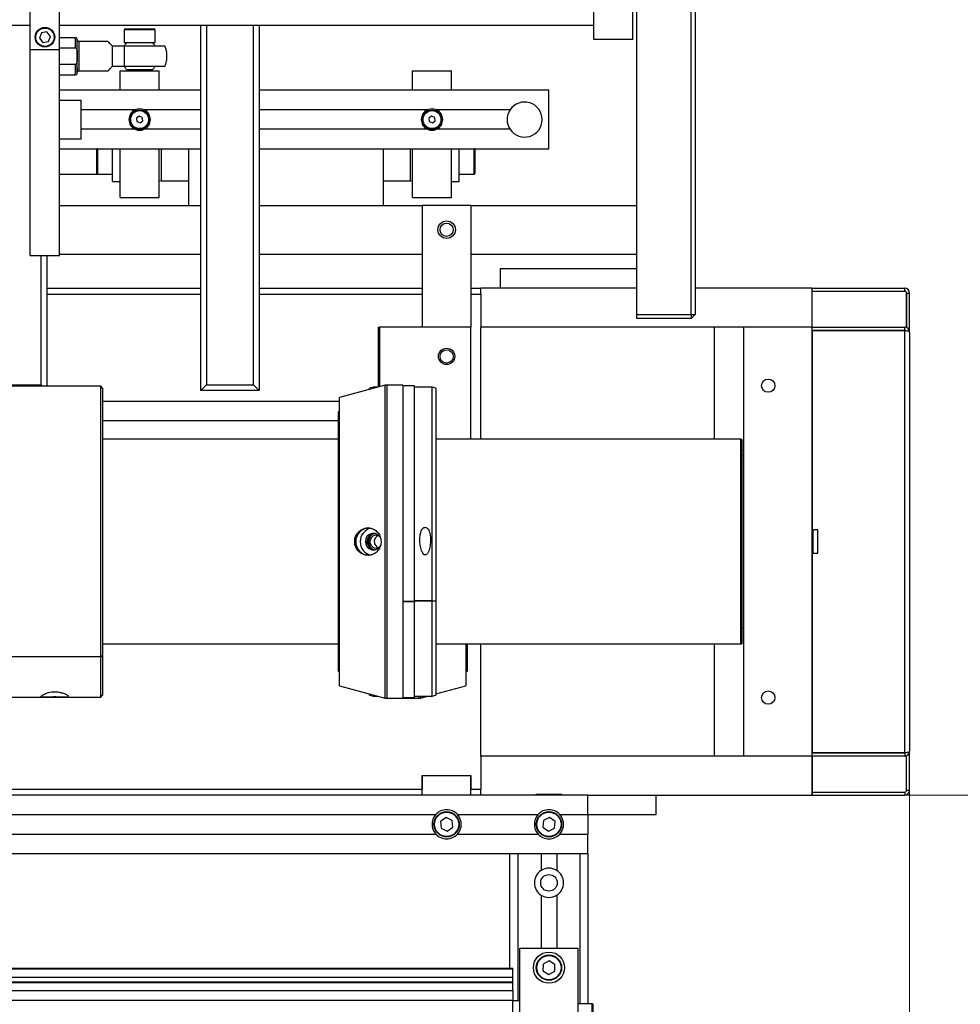
# Model space of a CAD drawing. Units: millimetres. Extents: x 20 to 416, y 10 to 287.
# Drawn here: x 179 to 188, y 102 to 112 of the extents above; entities that cross this region are included whole.
import ezdxf

# ---------------------------------------------------------------- set-up
doc = ezdxf.new("R2010")
doc.units = ezdxf.units.MM
doc.styles.add('SLDTEXTSTYLE0', font='TXT', dxfattribs={"width": 0.605})
doc.dimstyles.new('SLDDIMSTYLE0', dxfattribs={"dimtxt": 3.5, "dimasz": 3.302, "dimexe": 0, "dimexo": 0.0625, "dimgap": 0.875, "dimtad": 1, "dimdec": 3, "dimlfac": 50, "dimrnd": 1e-09, "dimzin": 12, "dimdsep": 46, "dimtxsty": 'SLDTEXTSTYLE0', "dimsah": 1, "dimcen": 0.09, "dimadec": 0, "dimazin": 3, "dimtfac": 1, "dimtdec": 3, "dimtofl": 0, "dimtmove": 0, "dimatfit": 3, "dimfxl": 1, "dimfrac": 2, "dimtolj": 1, "dimtzin": 12, "dimarcsym": 0})
doc.dimstyles.new('SLDDIMSTYLE1', dxfattribs={"dimtxt": 3.5, "dimasz": 3.302, "dimexe": 0, "dimexo": 0.0625, "dimgap": 0.875, "dimtad": 1, "dimdec": 0, "dimlfac": 50, "dimrnd": 1e-09, "dimzin": 12, "dimdsep": 46, "dimtxsty": 'SLDTEXTSTYLE0', "dimsah": 1, "dimcen": 0.09, "dimadec": 0, "dimazin": 3, "dimtfac": 1, "dimtdec": 0, "dimtofl": 0, "dimtmove": 0, "dimatfit": 3, "dimfxl": 1, "dimfrac": 2, "dimtolj": 1, "dimtzin": 12, "dimarcsym": 0})
doc.dimstyles.new('SLDDIMSTYLE2', dxfattribs={"dimtxt": 3.5, "dimasz": 3.302, "dimexe": 0, "dimexo": 0.0625, "dimgap": 0.875, "dimtad": 1, "dimdec": 0, "dimlfac": 50, "dimrnd": 1e-09, "dimzin": 12, "dimdsep": 46, "dimtxsty": 'SLDTEXTSTYLE0', "dimsah": 1, "dimcen": 0.09, "dimadec": 0, "dimazin": 3, "dimtfac": 1, "dimtofl": 0, "dimtmove": 0, "dimatfit": 3, "dimfxl": 1, "dimfrac": 2, "dimtolj": 1, "dimtzin": 12, "dimarcsym": 0})

# ---------------------------------------------------------------- blocks, each defined once
blk = doc.blocks.new('_D_3')
at = {"color": 7, "linetype": 'Continuous', "lineweight": 0}
for p, q in [((133.055, 170.775), (207.827, 170.775)), ((206.827, 75.682), (206.827, 170.775)), ((184.395, 75.682), (207.827, 75.682))]:
    blk.add_line(p, q, dxfattribs=at)
at = {"color": 7, "linetype": 'Continuous', "lineweight": 18}
for points in [[(206.827, 170.775), (206.319, 167.473), (207.335, 167.473)], [(206.827, 75.682), (207.335, 78.984), (206.319, 78.984)]]:
    blk.add_solid(points, dxfattribs=at)
at = {"color": 7, "linetype": 'Continuous', "lineweight": 18, "insert": (202.315, 118.844), "char_height": 3.5, "attachment_point": 1, "rotation": 90, "style": 'SLDTEXTSTYLE0'}
blk.add_mtext('4755', dxfattribs=at)
blk = doc.blocks.new('_D_4')
at = {"color": 7, "linetype": 'Continuous', "lineweight": 0}
for p, q in [((153.294, 104.131), (153.294, 64.448)), ((187.694, 104.131), (187.694, 64.448)), ((153.294, 65.448), (187.694, 65.448))]:
    blk.add_line(p, q, dxfattribs=at)
at = {"color": 7, "linetype": 'Continuous', "lineweight": 18}
for points in [[(153.294, 65.448), (156.596, 64.94), (156.596, 65.956)], [(187.694, 65.448), (184.392, 65.956), (184.392, 64.94)]]:
    blk.add_solid(points, dxfattribs=at)
at = {"color": 7, "linetype": 'Continuous', "lineweight": 18, "insert": (166.109, 69.96), "char_height": 3.5, "attachment_point": 1, "style": 'SLDTEXTSTYLE0'}
blk.add_mtext('1720', dxfattribs=at)
blk = doc.blocks.new('_D_6')
at = {"color": 7, "linetype": 'Continuous', "lineweight": 0}
for p, q in [((109.154, 131.451), (109.154, 55.634)), ((187.694, 104.131), (187.694, 55.634)), ((109.154, 56.634), (187.694, 56.634))]:
    blk.add_line(p, q, dxfattribs=at)
at = {"color": 7, "linetype": 'Continuous', "lineweight": 18}
for points in [[(109.154, 56.634), (112.456, 56.126), (112.456, 57.142)], [(187.694, 56.634), (184.392, 57.142), (184.392, 56.126)]]:
    blk.add_solid(points, dxfattribs=at)
at = {"color": 7, "linetype": 'Continuous', "lineweight": 18, "insert": (144.039, 61.146), "char_height": 3.5, "attachment_point": 1, "style": 'SLDTEXTSTYLE0'}
blk.add_mtext('3927', dxfattribs=at)
blk = doc.blocks.new('_D_7')
at = {"color": 7, "linetype": 'Continuous', "lineweight": 0}
for p, q in [((121.065, 170.775), (197.04, 170.775)), ((196.04, 170.775), (196.04, 104.082)), ((153.345, 104.082), (197.04, 104.082))]:
    blk.add_line(p, q, dxfattribs=at)
at = {"color": 7, "linetype": 'Continuous', "lineweight": 18}
for points in [[(196.04, 170.775), (195.532, 167.473), (196.548, 167.473)], [(196.04, 104.082), (196.548, 107.384), (195.532, 107.384)]]:
    blk.add_solid(points, dxfattribs=at)
at = {"color": 7, "linetype": 'Continuous', "lineweight": 18, "insert": (191.528, 133.044), "char_height": 3.5, "attachment_point": 1, "rotation": 90, "style": 'SLDTEXTSTYLE0'}
blk.add_mtext('3335', dxfattribs=at)
blk = doc.blocks.new('_D_8')
at = {"color": 7, "linetype": 'Continuous', "lineweight": 0}
for p, q in [((63.754, 136.821), (63.754, 46.379)), ((187.694, 104.131), (187.694, 46.379)), ((63.754, 47.379), (187.694, 47.379))]:
    blk.add_line(p, q, dxfattribs=at)
at = {"color": 7, "linetype": 'Continuous', "lineweight": 18}
for points in [[(63.754, 47.379), (67.056, 46.871), (67.056, 47.887)], [(187.694, 47.379), (184.392, 47.887), (184.392, 46.871)]]:
    blk.add_solid(points, dxfattribs=at)
at = {"color": 7, "linetype": 'Continuous', "lineweight": 18, "insert": (121.339, 51.891), "char_height": 3.5, "attachment_point": 1, "style": 'SLDTEXTSTYLE0'}
blk.add_mtext('6197', dxfattribs=at)

msp = doc.modelspace()

# ---------------------------------------------------------------- linework, layer by layer
at = {"color": 7, "linetype": 'Continuous', "lineweight": 25}
for p, q in [((184.893501, 109.011617), (184.893501, 163.331617)), ((185.453501, 109.011617), (185.453501, 163.331617)), ((185.493501, 163.331617), (185.493501, 109.011617)), ((184.453501, 111.831617), (184.453501, 131.631617)), ((184.853501, 111.831617), (184.853501, 131.631617)), ((178.671501, 111.731617), (178.671501, 112.731617)), ((178.971501, 111.731617), (178.971501, 112.731617)), ((177.571501, 111.981617), (178.671501, 111.981617)), ((178.971501, 111.981617), (184.453501, 111.981617)), ((179.641489, 111.941617), (179.633489, 111.933617)), ((179.633489, 111.933617), (179.633489, 111.801617)), ((179.953489, 111.933617), (179.633514, 111.933617)), ((179.641513, 111.941617), (179.945489, 111.941617)), ((179.953489, 111.933617), (179.945489, 111.941617)), ((179.953489, 111.801617), (179.953489, 111.933617)), ((180.420682, 108.231617), (180.420682, 111.981617)), ((181.020682, 111.981617), (181.020682, 108.231617)), ((178.78545, 111.901713), (178.764421, 111.847944)), ((178.764421, 111.847944), (178.800472, 111.802848)), ((178.84253, 111.910386), (178.78545, 111.901713)), ((178.878581, 111.86529), (178.84253, 111.910386)), ((178.857552, 111.811521), (178.878581, 111.86529)), ((179.133489, 111.851617), (178.971501, 111.851617)), ((179.153481, 111.831493), (179.153474, 111.831169)), ((184.853501, 111.831617), (184.453501, 111.831617)), ((178.671501, 109.616617), (178.671501, 111.731617)), ((178.671501, 111.731617), (178.971501, 111.731617)), ((178.800472, 111.802848), (178.857552, 111.811521)), ((178.971501, 111.74647), (179.1337, 111.74647)), ((178.971501, 109.616617), (178.971501, 111.731617)), ((179.468489, 111.811617), (179.173489, 111.811617)), ((179.633514, 111.801617), (179.953489, 111.801617)), ((179.638623, 111.766617), (180.053055, 111.766617)), ((179.1337, 111.576764), (178.971501, 111.576764)), ((180.053055, 111.556617), (179.638623, 111.556617)), ((179.793649, 111.521617), (179.664489, 111.521617)), ((179.693489, 111.521617), (179.693489, 111.511617)), ((179.922488, 111.521617), (179.793649, 111.521617)), ((179.893489, 111.511617), (179.893489, 111.521617)), ((178.971501, 111.471617), (179.133489, 111.471617)), ((179.173489, 111.511617), (179.468489, 111.511617)), ((179.593489, 111.311617), (179.593489, 111.511617)), ((179.593489, 111.511617), (179.993489, 111.511617)), ((179.993489, 111.311617), (179.993489, 111.511617)), ((182.593489, 111.511617), (182.993489, 111.511617)), ((182.593489, 111.311617), (182.593489, 111.511617)), ((182.993489, 111.311617), (182.993489, 111.511617)), ((180.420682, 111.311617), (178.971501, 111.311617)), ((183.993489, 111.311617), (181.020682, 111.311617)), ((183.993489, 110.711617), (183.993489, 111.311617)), ((178.971501, 111.211617), (179.193489, 111.211617)), ((179.193489, 110.811617), (179.193489, 111.211617)), ((179.747663, 111.111617), (179.193489, 111.111617)), ((179.788999, 111.045966), (179.761497, 111.024904)), ((179.761497, 111.024904), (179.765986, 110.990555)), ((179.820991, 111.032679), (179.788999, 111.045966)), ((179.82548, 110.99833), (179.820991, 111.032679)), ((180.420682, 111.111617), (179.839314, 111.111617)), ((182.747663, 111.111617), (181.020682, 111.111617)), ((182.789617, 111.046041), (182.761741, 111.025476)), ((182.761741, 111.025476), (182.765613, 110.991052)), ((182.821365, 111.032182), (182.789617, 111.046041)), ((182.825237, 110.997758), (182.821365, 111.032182)), ((183.593822, 111.111617), (182.839314, 111.111617)), ((179.747663, 110.911617), (179.193489, 110.911617)), ((179.765986, 110.990555), (179.797978, 110.977268)), ((179.797978, 110.977268), (179.82548, 110.99833)), ((180.420682, 110.911617), (179.839314, 110.911617)), ((182.747663, 110.911617), (181.020682, 110.911617)), ((182.765613, 110.991052), (182.797361, 110.977193)), ((182.797361, 110.977193), (182.825237, 110.997758)), ((183.593822, 110.911617), (182.839314, 110.911617)), ((179.193489, 110.811617), (178.971501, 110.811617)), ((178.971501, 110.711617), (180.420682, 110.711617)), ((179.513489, 110.375617), (179.513489, 110.711617)), ((179.593489, 110.211617), (179.593489, 110.711617)), ((179.993489, 110.211617), (179.993489, 110.711617)), ((180.013489, 110.711617), (180.013489, 110.381617)), ((180.293501, 110.711617), (180.293501, 110.131617)), ((181.020682, 110.711617), (183.993489, 110.711617)), ((182.293501, 110.711617), (182.293501, 110.131617)), ((182.573489, 110.381617), (182.573489, 110.711617)), ((182.593489, 110.211617), (182.593489, 110.711617)), ((182.993489, 110.211617), (182.993489, 110.711617)), ((183.073489, 110.375617), (183.073489, 110.711617)), ((179.353489, 110.461782), (179.353489, 110.705617)), ((183.233489, 110.705617), (183.233489, 110.545513)), ((183.233489, 110.545513), (183.233489, 110.457617)), ((178.971501, 110.451617), (179.359489, 110.451617)), ((179.353489, 110.457617), (179.353489, 110.461782)), ((179.359489, 110.451617), (179.513489, 110.451617)), ((183.073489, 110.451617), (183.227489, 110.451617)), ((179.513489, 110.375617), (179.593489, 110.375617)), ((179.993489, 110.386976), (180.013489, 110.381617)), ((180.013489, 110.381617), (180.293501, 110.381617)), ((182.293501, 110.381617), (182.573489, 110.381617)), ((182.573489, 110.381617), (182.593489, 110.386976)), ((182.993489, 110.375617), (183.073489, 110.375617)), ((179.593489, 110.211617), (179.993489, 110.211617)), ((182.593489, 110.211617), (182.993489, 110.211617)), ((178.971501, 110.131617), (180.420682, 110.131617)), ((181.020682, 110.131617), (182.693501, 110.131617)), ((182.693501, 110.131617), (182.693501, 108.881617)), ((183.193501, 110.131617), (182.693501, 110.131617)), ((183.193501, 110.131617), (183.193501, 108.881617)), ((183.193501, 110.131617), (184.893501, 110.131617)), ((178.671501, 109.616617), (178.971501, 109.616617)), ((178.842728, 109.616617), (178.842728, 108.276617)), ((178.971501, 109.631617), (180.420682, 109.631617)), ((181.020682, 109.631617), (182.693501, 109.631617)), ((183.193501, 109.631617), (184.893501, 109.631617)), ((184.893501, 109.481617), (183.493501, 109.481617)), ((183.493501, 109.481617), (183.493501, 109.281617)), ((178.842728, 109.281617), (180.420682, 109.281617)), ((181.020682, 109.281617), (182.693501, 109.281617)), ((183.193501, 109.281617), (183.293501, 109.281617)), ((183.193501, 109.221617), (183.293501, 109.221617)), ((183.293501, 109.221617), (183.293501, 109.281617)), ((184.893501, 109.281617), (183.293501, 109.281617)), ((183.293501, 109.221617), (183.293501, 108.881617)), ((186.693501, 109.281617), (185.493501, 109.281617)), ((186.693501, 108.881617), (186.693501, 109.281617)), ((186.693501, 109.281617), (187.643501, 109.281617)), ((186.693501, 109.251617), (186.693501, 109.281617)), ((186.693501, 109.251617), (187.643501, 109.251617)), ((186.693501, 108.881617), (186.693501, 109.251617)), ((187.643501, 109.251617), (187.643501, 109.281617)), ((187.663501, 109.231617), (187.693501, 109.231617)), ((187.663501, 108.877443), (187.663501, 109.231617)), ((187.663501, 109.231617), (187.663501, 108.881617)), ((187.693501, 108.831617), (187.693501, 109.231617)), ((184.893501, 109.011617), (185.453501, 109.011617)), ((184.893501, 108.971617), (184.893501, 109.011617)), ((185.453501, 109.011617), (185.493501, 109.011617)), ((185.453501, 109.011617), (185.453501, 108.971617)), ((185.453501, 108.971617), (185.493501, 109.011617)), ((185.453501, 108.971617), (184.893501, 108.971617)), ((182.243501, 108.881617), (182.253501, 108.881617)), ((182.243501, 108.268261), (182.243501, 108.881617)), ((183.193501, 108.881617), (182.253501, 108.881617)), ((183.193501, 107.731617), (183.193501, 108.881617)), ((183.293501, 107.731617), (183.293501, 108.881617)), ((185.693501, 108.881617), (183.293501, 108.881617)), ((185.993501, 108.881617), (185.693501, 108.881617)), ((186.693501, 108.881617), (185.993501, 108.881617)), ((185.993501, 104.481617), (185.993501, 108.881617)), ((186.693501, 108.881617), (187.643501, 108.881617)), ((186.693501, 104.481617), (186.693501, 108.881617)), ((186.693501, 108.851617), (187.643501, 108.851617)), ((186.693501, 108.844546), (186.693501, 106.801617)), ((187.643501, 108.844546), (186.693501, 108.844546)), ((187.643501, 108.851617), (187.643501, 108.881617)), ((187.663501, 108.881617), (187.643501, 108.881617)), ((187.643501, 104.518688), (187.643501, 108.844546)), ((187.693501, 108.831617), (187.693501, 104.531617)), ((178.302728, 108.291617), (178.782728, 108.291617)), ((178.782728, 108.291617), (178.797728, 108.276617)), ((180.480682, 108.291617), (180.420682, 108.231617)), ((180.480682, 108.291617), (180.960682, 108.291617)), ((180.960682, 108.291617), (181.020682, 108.231617)), ((182.312007, 108.286617), (181.845501, 108.161617)), ((182.333501, 108.286617), (182.312007, 108.286617)), ((182.312007, 105.076617), (182.312007, 108.286617)), ((182.493501, 108.286617), (182.333501, 108.286617)), ((182.333501, 105.076617), (182.333501, 108.286617)), ((182.493501, 108.286617), (182.493501, 105.076617)), ((179.393501, 108.276617), (178.453501, 108.276617)), ((179.413501, 108.256617), (179.393501, 108.276617)), ((179.393501, 105.500353), (179.393501, 108.276617)), ((179.413501, 108.256617), (179.413501, 105.515174)), ((181.020682, 108.231617), (180.420682, 108.231617)), ((182.193501, 108.266617), (182.153501, 108.255899)), ((182.153501, 108.244145), (182.153501, 108.255899)), ((182.237366, 108.266617), (182.193501, 108.266617)), ((182.193501, 108.266617), (182.193501, 108.254863)), ((182.613501, 108.281617), (182.493501, 108.281617)), ((182.613501, 106.067706), (182.613501, 108.281617)), ((182.793501, 108.266617), (182.613501, 108.266617)), ((182.833501, 108.255899), (182.793501, 108.266617)), ((182.793501, 106.073478), (182.793501, 108.266617)), ((182.833501, 108.255899), (182.833501, 106.077603)), ((179.413501, 108.121617), (181.845501, 108.121617)), ((181.845501, 105.201617), (181.845501, 108.161617)), ((181.845501, 108.023617), (181.833501, 108.011617)), ((181.833501, 105.351617), (181.833501, 108.011617)), ((181.833501, 107.921617), (179.413501, 107.921617)), ((181.833501, 107.731617), (179.413501, 107.731617)), ((185.963501, 107.731617), (182.833501, 107.731617)), ((185.973501, 107.728937), (185.963501, 107.731617)), ((185.963501, 105.631617), (185.963501, 107.731617)), ((185.973501, 107.728937), (185.973501, 105.634296)), ((185.993501, 107.561617), (185.973501, 107.561617)), ((186.753501, 106.801617), (186.693501, 106.801617)), ((186.703501, 106.561617), (186.703501, 106.801617)), ((186.753501, 106.561617), (186.753501, 106.801617)), ((186.693501, 106.561617), (186.693501, 104.518688)), ((186.693501, 106.561617), (186.753501, 106.561617)), ((182.613501, 106.067706), (182.493501, 106.067706)), ((182.613501, 106.064014), (182.493501, 106.064014)), ((182.793501, 106.073478), (182.613501, 106.073478)), ((182.793501, 106.069786), (182.613501, 106.069786)), ((182.613501, 106.067706), (182.613501, 106.064014)), ((182.613501, 105.081617), (182.613501, 106.064014)), ((182.793501, 106.073478), (182.833501, 106.077603)), ((182.793501, 106.069786), (182.833501, 106.073911)), ((182.793501, 105.096617), (182.793501, 106.069786)), ((182.833501, 106.077603), (182.833501, 106.073911)), ((182.833501, 106.073911), (182.833501, 105.107335)), ((185.973501, 105.801617), (185.993501, 105.801617)), ((179.413501, 105.631617), (181.833501, 105.631617)), ((182.833501, 105.631617), (185.963501, 105.631617)), ((183.141501, 105.631617), (183.141501, 105.201617)), ((183.153501, 105.631617), (183.153501, 105.351617)), ((183.293501, 104.481617), (183.293501, 105.631617)), ((185.963501, 105.631617), (185.973501, 105.634296)), ((179.393501, 105.500353), (178.453501, 105.500353)), ((179.393501, 105.49901), (178.453501, 105.49901)), ((179.413501, 105.515174), (179.393501, 105.500353)), ((179.393501, 105.49901), (179.413501, 105.513831)), ((179.393501, 105.086617), (179.393501, 105.49901)), ((179.413501, 105.515174), (179.413501, 105.513831)), ((179.413501, 105.513831), (179.413501, 105.106617)), ((181.833501, 105.351617), (181.845501, 105.339617)), ((183.141501, 105.339617), (183.153501, 105.351617)), ((181.845501, 105.201617), (182.312007, 105.076617)), ((182.833501, 105.119089), (183.141501, 105.201617)), ((178.453501, 105.086617), (178.825806, 105.086617)), ((178.825806, 105.086617), (179.021878, 105.086617)), ((179.021878, 105.086617), (179.393501, 105.086617)), ((179.393501, 105.086617), (179.413501, 105.106617)), ((182.153501, 105.107335), (182.153501, 105.119089)), ((182.153501, 105.107335), (182.193501, 105.096617)), ((182.193501, 105.108371), (182.193501, 105.096617)), ((182.193501, 105.096617), (182.237366, 105.096617)), ((182.312007, 105.076617), (182.333501, 105.076617)), ((182.333501, 105.076617), (182.493501, 105.076617)), ((182.493501, 105.081617), (182.613501, 105.081617)), ((182.493501, 105.076617), (182.653501, 105.076617)), ((182.613501, 105.096617), (182.793501, 105.096617)), ((182.653501, 105.096617), (182.653501, 105.076617)), ((182.653501, 105.076617), (182.674995, 105.076617)), ((182.674995, 105.076617), (182.749636, 105.096617)), ((182.674995, 105.096617), (182.674995, 105.076617)), ((182.793501, 105.096617), (182.833501, 105.107335)), ((183.293501, 104.481617), (183.293501, 104.141617)), ((185.693501, 104.481617), (183.293501, 104.481617)), ((185.993501, 104.481617), (185.693501, 104.481617)), ((186.693501, 104.481617), (185.993501, 104.481617)), ((186.693501, 104.518688), (187.643501, 104.518688)), ((187.643501, 104.511617), (186.693501, 104.511617)), ((186.693501, 104.081617), (186.693501, 104.481617)), ((187.643501, 104.481617), (186.693501, 104.481617)), ((186.693501, 104.481617), (186.693501, 104.111617)), ((187.643501, 104.511617), (187.643501, 104.481617)), ((187.663501, 104.481617), (187.643501, 104.481617)), ((187.663501, 104.131617), (187.663501, 104.485791)), ((187.663501, 104.131617), (187.663501, 104.481617)), ((187.693501, 104.131617), (187.693501, 104.531617)), ((182.693501, 104.281617), (183.193501, 104.281617)), ((182.693501, 104.281617), (182.693501, 104.141617)), ((182.693501, 104.081617), (182.693501, 104.281617)), ((183.193501, 104.281617), (183.193501, 104.141617)), ((183.193501, 104.081617), (183.193501, 104.281617)), ((184.393501, 104.081617), (175.493501, 104.081617)), ((183.193501, 104.141617), (183.293501, 104.141617)), ((183.293501, 104.081617), (183.293501, 104.141617)), ((183.863501, 104.081617), (183.863501, 104.091617)), ((183.863501, 104.091617), (183.913501, 104.091617)), ((183.913501, 104.081617), (183.913501, 104.091617)), ((183.913501, 104.091617), (184.073501, 104.091617)), ((184.073501, 104.081617), (184.073501, 104.091617)), ((184.073501, 104.091617), (184.123501, 104.091617)), ((184.123501, 104.081617), (184.123501, 104.091617)), ((184.393501, 103.881617), (184.393501, 104.081617)), ((184.393501, 104.081617), (186.693501, 104.081617)), ((185.093501, 103.881617), (185.093501, 104.081617)), ((186.693501, 104.111617), (186.693501, 104.081617)), ((186.693501, 104.111617), (187.643501, 104.111617)), ((186.693501, 104.081617), (187.643501, 104.081617)), ((187.643501, 104.111617), (187.643501, 104.081617)), ((187.663501, 104.131617), (187.693501, 104.131617)), ((175.493501, 103.881617), (182.831698, 103.881617)), ((182.938074, 103.850686), (182.880972, 103.811452)), ((183.000603, 103.820851), (182.938074, 103.850686)), ((183.055304, 103.881617), (183.881698, 103.881617)), ((183.999165, 103.850667), (183.936534, 103.821047)), ((184.056132, 103.811237), (183.999165, 103.850667)), ((184.105304, 103.881617), (184.393501, 103.881617)), ((184.393501, 103.881617), (184.393501, 103.681617)), ((184.393501, 103.881617), (185.093501, 103.881617)), ((182.880972, 103.811452), (182.886399, 103.742383)), ((182.886399, 103.742383), (182.948928, 103.712548)), ((182.948928, 103.712548), (183.00603, 103.751782)), ((183.00603, 103.751782), (183.000603, 103.820851)), ((183.936534, 103.821047), (183.93087, 103.751997)), ((183.93087, 103.751997), (183.987837, 103.712567)), ((183.987837, 103.712567), (184.050468, 103.742187)), ((184.050468, 103.742187), (184.056132, 103.811237)), ((175.493501, 103.681617), (182.831698, 103.681617)), ((183.055304, 103.681617), (183.881698, 103.681617)), ((184.105304, 103.681617), (184.393501, 103.681617)), ((184.393501, 103.481617), (184.393501, 103.681617)), ((175.493501, 103.481617), (184.393501, 103.481617)), ((183.593501, 102.30118), (183.593501, 103.481617)), ((183.913501, 103.481617), (183.913501, 103.308503)), ((184.073501, 103.481617), (184.073501, 103.308503)), ((184.393501, 103.481617), (184.393501, 101.941032)), ((183.913501, 103.054731), (183.913501, 102.511032)), ((184.073501, 103.054731), (184.073501, 102.511032)), ((183.693501, 101.511032), (183.693501, 102.511032)), ((183.693501, 102.511032), (184.293501, 102.511032)), ((184.293501, 101.511032), (184.293501, 102.511032)), ((183.934836, 102.34789), (183.932249, 102.278656)), ((183.996088, 102.380266), (183.934836, 102.34789)), ((184.054753, 102.343408), (183.996088, 102.380266)), ((184.052165, 102.274175), (184.054753, 102.343408)), ((183.623501, 102.30118), (157.363501, 102.30118)), ((183.623501, 102.296356), (157.363501, 102.296356)), ((183.623501, 102.30118), (183.623501, 102.296356)), ((183.623501, 102.214271), (183.623501, 102.296356)), ((183.932249, 102.278656), (183.990914, 102.241799)), ((183.990914, 102.241799), (184.052165, 102.274175)), ((157.363501, 102.214271), (183.623501, 102.214271)), ((157.363501, 102.167286), (183.623501, 102.167286)), ((157.363501, 102.160707), (183.623501, 102.160707)), ((157.363501, 102.159548), (183.623501, 102.159548)), ((183.623501, 102.167286), (183.623501, 102.214271)), ((183.623501, 102.167286), (183.623501, 102.160707)), ((183.623501, 102.159548), (183.623501, 102.160707)), ((183.623501, 102.077463), (183.623501, 102.159548)), ((157.363501, 102.077463), (183.623501, 102.077463)), ((183.623501, 102.077463), (183.623501, 101.974926)), ((183.623501, 101.974926), (157.363501, 101.974926)), ((183.623501, 101.7494), (183.623501, 101.974926)), ((183.693501, 101.971032), (183.623501, 101.971032)), ((184.437501, 101.941032), (184.293501, 101.941032)), ((184.443501, 101.935032), (184.443501, 101.687032))]:
    msp.add_line(p, q, dxfattribs=at)
at = {"color": 8, "linetype": 'Continuous', "lineweight": 25}
for p, q in [((180.480682, 111.981617), (180.480682, 108.291617)), ((180.960682, 108.291617), (180.960682, 111.981617)), ((179.153636, 111.53956), (179.153647, 111.548746)), ((179.359489, 110.711617), (179.359489, 110.455983)), ((183.227489, 110.543766), (183.227489, 110.711617)), ((183.227489, 110.451617), (183.227489, 110.543766)), ((179.359489, 110.455983), (179.359489, 110.451617)), ((178.782728, 108.291617), (178.782728, 109.616617)), ((178.842728, 109.221617), (180.420682, 109.221617)), ((181.020682, 109.221617), (182.693501, 109.221617)), ((182.253501, 108.881617), (182.253501, 108.27094)), ((185.693501, 107.731617), (185.693501, 108.881617)), ((187.643501, 108.851617), (187.643501, 108.844546)), ((185.693501, 104.481617), (185.693501, 105.631617)), ((187.643501, 104.518688), (187.643501, 104.511617)), ((175.493501, 104.141617), (182.693501, 104.141617)), ((183.673501, 103.481617), (183.673501, 101.971032)), ((184.313501, 101.941032), (184.313501, 103.481617)), ((184.437501, 101.681032), (184.437501, 101.941032))]:
    msp.add_line(p, q, dxfattribs=at)
at = {"color": 7, "linetype": 'Continuous', "lineweight": 25}
for centre, radius in [((178.821501, 111.856617), 0.1), ((178.821501, 111.856617), 0.094), ((179.793489, 111.011617), 0.1), ((179.793489, 111.011617), 0.092), ((182.793489, 111.011617), 0.1), ((182.793489, 111.011617), 0.092), ((182.943501, 109.881617), 0.09), ((182.943501, 109.881617), 0.068), ((182.943501, 108.581617), 0.084), ((182.943501, 108.581617), 0.068), ((186.243501, 108.281617), 0.068), ((186.243501, 105.081617), 0.068), ((182.943501, 103.781617), 0.13), ((182.943501, 103.781617), 0.124), ((183.993501, 103.781617), 0.13), ((183.993501, 103.781617), 0.124), ((183.993501, 103.181617), 0.085), ((183.993501, 102.311032), 0.16), ((183.993501, 102.311032), 0.13), ((183.993501, 102.311032), 0.124)]:
    msp.add_circle(centre, radius, dxfattribs=at)
at = {"color": 8, "linetype": 'Continuous', "lineweight": 25}
for centre, radius, start, end in [((163.760886, 111.768067), 15.372829, 359.9195035, 0.3113915), ((132.50267, 111.661126), 46.671062, 359.8164824, 0.1847506), ((164.233756, 111.554633), 14.89996, 359.6808665, 0.0851038)]:
    msp.add_arc(centre, radius, start, end, dxfattribs=at)
at = {"color": 7, "linetype": 'Continuous', "lineweight": 25}
for centre, radius, start, end in [((139.753011, 111.703041), 39.400711, 359.939762, 0.1848367), ((78.884714, 111.661617), 100.628963, 359.94021544, 0.05978456), ((3.529872, 111.661617), 176.108782, 359.96583897, 0.03416103), ((74.501955, 111.654505), 104.651745, 359.94209776, 0.00389349), ((179.793489, 111.011617), 0.11, 65.3800227, 114.6199773), ((182.793489, 111.011617), 0.11, 65.3800227, 114.6199773), ((183.743489, 111.011617), 0.18, 213.7489886, 146.2510114), ((179.793489, 111.011617), 0.11, 114.6199773, 245.3800227), ((179.793489, 111.011617), 0.11, 0, 65.3800227), ((182.793489, 111.011617), 0.11, 114.6199773, 245.3800227), ((182.793489, 111.011617), 0.11, 0, 65.3800227), ((183.743489, 111.011617), 0.18, 146.2510114, 213.7489886), ((179.793489, 111.011617), 0.11, 245.3800227, 294.6199773), ((179.793489, 111.011617), 0.11, 294.6199773, 0), ((182.793489, 111.011617), 0.11, 245.3800227, 294.6199773), ((182.793489, 111.011617), 0.11, 294.6199773, 0), ((179.359489, 110.705617), 0.006, 90, 180), ((183.227489, 110.705617), 0.006, 0, 90), ((179.359489, 110.457617), 0.006, 180, 270), ((183.227489, 110.457617), 0.006, 270, 360), ((187.643501, 109.231617), 0.05, 0, 90), ((187.643501, 109.231617), 0.02, 0, 90), ((187.643501, 108.831617), 0.05, 0, 90), ((187.643501, 108.831617), 0.02, 37.8308916, 90), ((182.143241, 106.683615), 0.13803, 91.1566285, 180.8293171), ((182.148935, 106.683615), 0.13803, 91.1566285, 180.8293171), ((182.195871, 106.68333), 0.138893, 102.7412099, 180.7065438), ((182.142523, 106.678926), 0.137324, 178.8770432, 269.1370112), ((182.154751, 106.681812), 0.148661, 149.5662264, 180.0751588), ((182.154751, 106.681422), 0.148661, 179.9248399, 210.4341117), ((182.148217, 106.678926), 0.137324, 178.8770432, 269.1370112), ((182.194967, 106.679232), 0.137999, 179.0095754, 259.23171), ((182.191882, 106.684255), 0.081809, 29.2757608, 181.8480046), ((182.191909, 106.679043), 0.081834, 178.1973062, 337.4781692), ((182.226052, 106.681619), 0.085451, 102.5149093, 257.6314184), ((182.223826, 106.681639), 0.06752, 70.7261694, 290.3986154), ((187.643501, 104.531617), 0.05, 270, 0), ((187.643501, 104.531617), 0.02, 270, 323.1372574), ((187.643501, 104.131617), 0.05, 270, 0), ((187.643501, 104.131617), 0.02, 270, 0), ((182.943501, 103.781617), 0.15, 138.1896851, 221.8103149), ((182.943501, 103.781617), 0.15, 41.8103149, 138.1896851), ((182.943501, 103.781617), 0.15, 318.1896851, 41.8103149), ((183.993501, 103.781617), 0.15, 138.1896851, 221.8103149), ((183.993501, 103.781617), 0.15, 41.8103149, 138.1896851), ((183.993501, 103.781617), 0.15, 318.1896851, 41.8103149), ((182.943501, 103.781617), 0.15, 221.8103149, 318.1896851), ((183.993501, 103.781617), 0.15, 221.8103149, 318.1896851), ((183.993501, 103.181617), 0.15, 122.2309526, 237.7690474), ((183.993501, 103.181617), 0.15, 57.7690474, 122.2309526), ((183.993501, 103.181617), 0.15, 302.2309526, 57.7690474), ((183.993501, 103.181617), 0.15, 237.7690474, 302.2309526), ((184.437501, 101.935032), 0.006, 0, 90)]:
    msp.add_arc(centre, radius, start, end, dxfattribs=at)
for centre, start_param, end_param in [((187.643501, 108.831617), 0, 1.570796327), ((187.643501, 104.531617), 4.71238898, 6.283185307)]:
    msp.add_ellipse(centre, major_axis=(0.05, 0), ratio=0.258578644, start_param=start_param, end_param=end_param, dxfattribs=at)
for points, knots in [([(179.153588, 111.803759), (179.153582, 111.808025), (179.153562, 111.82285), (179.153415, 111.830261), (179.153594, 111.834592), (179.15213, 111.838656), (179.150892, 111.840842), (179.150145, 111.841968), (179.149351, 111.84307), (179.148148, 111.844536), (179.145844, 111.846867), (179.140816, 111.850626), (179.136562, 111.851201), (179.133489, 111.851617)], [0, 0, 0, 0, 0.1502648455, 0.5222072423, 0.7277400044, 0.7802439398, 0.7982324313, 0.8060771602, 0.8135838316, 0.8288117985, 0.8460004833, 0.888782959, 1, 1, 1, 1]), ([(179.173489, 111.811617), (179.170515, 111.811894), (179.166307, 111.812286), (179.161581, 111.81497), (179.159362, 111.816835), (179.157958, 111.818345), (179.156734, 111.820038), (179.155771, 111.821773), (179.155257, 111.82292), (179.155097, 111.823385), (179.155086, 111.823417)], [0, 0, 0, 0, 0.4377224486, 0.6195698292, 0.6972796356, 0.7674288357, 0.8345773722, 0.9067825017, 0.9935168136, 1, 1, 1, 1]), ([(179.1337, 111.74647), (179.134778, 111.746351), (179.137167, 111.746088), (179.140991, 111.743689), (179.145631, 111.7382), (179.152514, 111.721151), (179.153727, 111.694408), (179.153708, 111.671882), (179.1537, 111.661617)], [0, 0, 0, 0, 0.034910951, 0.077320445, 0.142421928, 0.266036195, 0.665544545, 1, 1, 1, 1]), ([(179.513622, 111.766617), (179.513265, 111.766973), (179.503632, 111.776594), (179.487491, 111.792709), (179.471443, 111.808711), (179.469431, 111.81069), (179.468489, 111.811617)], [0, 0, 0, 0, 0.01425416, 0.385504829, 0.712130557, 1, 1, 1, 1]), ([(179.513622, 111.766617), (179.522613, 111.766617), (179.542079, 111.766617), (179.583649, 111.766617), (179.616762, 111.766617), (179.638623, 111.766617)], [0, 0, 0, 0, 0.225798735, 0.488867928, 1, 1, 1, 1]), ([(179.66533, 111.801502), (179.662175, 111.798857), (179.65052, 111.789085), (179.641707, 111.776594), (179.635279, 111.767484)], [0, 0, 0, 0, 0.270687326, 1, 1, 1, 1]), ([(179.951711, 111.766287), (179.94933, 111.770145), (179.941618, 111.782643), (179.930875, 111.794557), (179.922189, 111.801739), (179.921326, 111.802452)], [0, 0, 0, 0, 0.286790277, 0.92919848, 1, 1, 1, 1]), ([(180.052468, 111.555881), (180.056901, 111.56777), (180.066285, 111.592936), (180.07308, 111.633747), (180.074297, 111.676945), (180.06835, 111.718737), (180.060603, 111.749238), (180.053577, 111.764351), (180.05213, 111.767464)], [0, 0, 0, 0, 0.175022312, 0.370460909, 0.568496011, 0.769844839, 0.952592814, 1, 1, 1, 1]), ([(179.1537, 111.661617), (179.153803, 111.64829), (179.153966, 111.627354), (179.151687, 111.602859), (179.147621, 111.589347), (179.143729, 111.582389), (179.139535, 111.578479), (179.136376, 111.576942), (179.134347, 111.576807), (179.1337, 111.576764)], [0, 0, 0, 0, 0.4330061092, 0.6802707431, 0.7939830449, 0.8898545445, 0.9342286362, 0.9790196795, 1, 1, 1, 1]), ([(179.133489, 111.471617), (179.135113, 111.471748), (179.138201, 111.471998), (179.142535, 111.47391), (179.145879, 111.476325), (179.148187, 111.478652), (179.149385, 111.480107), (179.150172, 111.481197), (179.150916, 111.482325), (179.152142, 111.484505), (179.153595, 111.48866), (179.153425, 111.4929), (179.153609, 111.508192), (179.153627, 111.5304), (179.153645, 111.548541), (179.153645, 111.54896)], [0, 0, 0, 0, 0.042363655, 0.0805933719, 0.1114438834, 0.1239541965, 0.1352568051, 0.1409417709, 0.1469485358, 0.1608303051, 0.2011569162, 0.3566094237, 0.6352734616, 0.9915859487, 1, 1, 1, 1]), ([(179.15364, 111.540968), (179.153635, 111.535909), (179.153619, 111.519602), (179.153528, 111.506788), (179.154129, 111.501529), (179.156776, 111.504498), (179.161084, 111.507854), (179.165794, 111.510608), (179.170477, 111.511222), (179.173489, 111.511617)], [0, 0, 0, 0, 0.1455765039, 0.4691505718, 0.6839703108, 0.8223085866, 0.8739076763, 0.9189157979, 1, 1, 1, 1]), ([(179.468489, 111.511617), (179.469431, 111.512544), (179.471443, 111.514522), (179.487491, 111.530524), (179.503632, 111.54664), (179.513265, 111.556261), (179.513622, 111.556617)], [0, 0, 0, 0, 0.287869443, 0.614495171, 0.98574584, 1, 1, 1, 1]), ([(179.638623, 111.556617), (179.624033, 111.556617), (179.597104, 111.556617), (179.554968, 111.556617), (179.528512, 111.556617), (179.513622, 111.556617)], [0, 0, 0, 0, 0.340788275, 0.628978772, 1, 1, 1, 1]), ([(179.635259, 111.556958), (179.637642, 111.553097), (179.645359, 111.540597), (179.65589, 111.528875), (179.664347, 111.521867), (179.664986, 111.521337)], [0, 0, 0, 0, 0.29232461, 0.946505775, 1, 1, 1, 1]), ([(179.921014, 111.521175), (179.924388, 111.523998), (179.936263, 111.533931), (179.945246, 111.546632), (179.951677, 111.555723)], [0, 0, 0, 0, 0.284153494, 1, 1, 1, 1]), ([(182.042301, 106.782455), (182.032209, 106.770426), (182.012024, 106.746366), (181.998714, 106.69994), (182.000395, 106.652318), (182.017746, 106.607827), (182.048448, 106.571638), (182.089026, 106.547749), (182.134695, 106.538961), (182.180162, 106.546224), (182.220436, 106.568653), (182.251229, 106.603798), (182.269199, 106.647769), (182.272387, 106.695527), (182.260524, 106.74164), (182.234884, 106.781019), (182.198118, 106.809275), (182.154115, 106.823201), (182.108042, 106.821006), (182.069361, 106.805773), (182.049968, 106.789062), (182.042301, 106.782455)], [0, 0, 0, 0, 0.053692371, 0.107389592, 0.160952645, 0.214415827, 0.268014376, 0.321768402, 0.375452577, 0.428956837, 0.482455391, 0.536126463, 0.589882072, 0.643509747, 0.696995868, 0.750540446, 0.804255385, 0.857993367, 0.911565275, 0.965035288, 1, 1, 1, 1]), ([(182.668501, 106.701893), (182.669226, 106.683217), (182.670674, 106.645908), (182.681286, 106.602306), (182.693751, 106.571789), (182.703138, 106.556434), (182.712892, 106.548), (182.720086, 106.54512), (182.726393, 106.545062), (182.73325, 106.547538), (182.74224, 106.554684), (182.753158, 106.571074), (182.763311, 106.595598), (182.773215, 106.634669), (182.780022, 106.684697), (182.777706, 106.743523), (182.766815, 106.789401), (182.75029, 106.815271), (182.738602, 106.824863), (182.728644, 106.828854), (182.718823, 106.828865), (182.708629, 106.825068), (182.696788, 106.815438), (182.681896, 106.791927), (182.670614, 106.752375), (182.669235, 106.719419), (182.668501, 106.701893)], [0, 0, 0, 0, 0.086483319, 0.172771821, 0.206067006, 0.2395389, 0.255181802, 0.264985459, 0.274857337, 0.283653597, 0.298303874, 0.32725061, 0.374013768, 0.420973182, 0.513938662, 0.606774107, 0.693007062, 0.728965894, 0.747006279, 0.762345931, 0.777779955, 0.791309061, 0.812050346, 0.847356678, 0.918823732, 1, 1, 1, 1]), ([(182.12891, 106.681617), (182.129833, 106.690813), (182.13168, 106.709195), (182.145926, 106.733973), (182.167191, 106.752793), (182.18721, 106.763448), (182.199545, 106.764164), (182.202027, 106.764309)], [0, 0, 0, 0, 0.228950955, 0.45769277, 0.692208441, 0.938076088, 1, 1, 1, 1]), ([(182.200951, 106.599232), (182.193907, 106.600633), (182.176757, 106.604045), (182.153746, 106.620563), (182.135747, 106.644836), (182.129359, 106.6668), (182.128989, 106.678998), (182.12891, 106.681617)], [0, 0, 0, 0, 0.180064762, 0.438395164, 0.691899621, 0.93385216, 1, 1, 1, 1]), ([(182.1843, 106.759086), (182.175575, 106.754454), (182.157869, 106.745055), (182.139505, 106.720842), (182.13218, 106.698322), (182.130718, 106.676), (182.134498, 106.653963), (182.148281, 106.629524), (182.168389, 106.610401), (182.185293, 106.604176), (182.19332, 106.601221)], [0, 0, 0, 0, 0.141421731, 0.286971605, 0.426130731, 0.477196015, 0.609558433, 0.741799536, 0.87738929, 1, 1, 1, 1]), ([(182.245686, 106.744114), (182.239467, 106.741379), (182.225761, 106.735353), (182.210399, 106.717839), (182.201983, 106.698638), (182.201195, 106.686221), (182.200903, 106.681617)], [0, 0, 0, 0, 0.247299298, 0.545025216, 0.831288057, 1, 1, 1, 1]), ([(182.200903, 106.681617), (182.201637, 106.674236), (182.203103, 106.659482), (182.214592, 106.63995), (182.229569, 106.62536), (182.241901, 106.620742), (182.247145, 106.618778)], [0, 0, 0, 0, 0.264508533, 0.528780499, 0.799590299, 1, 1, 1, 1]), ([(179.063501, 105.094098), (179.062398, 105.096595), (179.060193, 105.10159), (179.04254, 105.112716), (179.016619, 105.124707), (178.985071, 105.134502), (178.956921, 105.139742), (178.931937, 105.141867), (178.908338, 105.141493), (178.882594, 105.138671), (178.850118, 105.131562), (178.820742, 105.120566), (178.79824, 105.109209), (178.785509, 105.099754), (178.78174, 105.092665), (178.789349, 105.088009), (178.810073, 105.086393), (178.842503, 105.086742), (178.879745, 105.087498), (178.917977, 105.087885), (178.954459, 105.087668), (178.989203, 105.087073), (179.02441, 105.086384), (179.048595, 105.086971), (179.061547, 105.089582), (179.062849, 105.092592), (179.063501, 105.094098)], [0, 0, 0, 0, 0.056333628, 0.112672276, 0.174184159, 0.215377491, 0.240066609, 0.259600572, 0.279231841, 0.297167686, 0.327930632, 0.384357592, 0.436025207, 0.487752354, 0.541823802, 0.595792415, 0.652474657, 0.697049953, 0.730153094, 0.763486987, 0.791954695, 0.819546253, 0.858767133, 0.91436983, 0.957148182, 1, 1, 1, 1])]:
    msp.add_open_spline(points, degree=3, knots=knots, dxfattribs=at)

# ---------------------------------------------------------------- dimensions: what is measured, and where the dimension line sits
at = {"color": 7, "linetype": 'Continuous', "lineweight": 18}
for base, p1, p2, dimstyle, picture, middle in [((196.03978, 104.081617), (121.063501, 170.775173), (153.343501, 104.081617), 'SLDDIMSTYLE2', '_D_7', (196.03978, 137.428395)), ((206.827116, 170.775173), (184.393501, 75.681617), (133.053501, 170.775173), 'SLDDIMSTYLE1', '_D_3', (206.827116, 123.228395))]:
    dim = msp.add_linear_dim(base=base, p1=p1, p2=p2, angle=90, dimstyle=dimstyle, dxfattribs=at)
    dim.commit()
    dim.dimension.update_dxf_attribs({"geometry": picture, "text_midpoint": middle, "dimtype": 160})
for base, p1, picture, middle in [((187.693501, 47.378817), (63.753501, 136.821617), '_D_8', (125.723501, 47.378817)), ((187.693501, 56.634193), (109.153501, 131.451617), '_D_6', (148.423501, 56.634193)), ((187.693501, 65.448443), (153.293501, 104.131617), '_D_4', (170.493501, 65.448443))]:
    dim = msp.add_linear_dim(base=base, p1=p1, p2=(187.693501, 104.131617), dimstyle='SLDDIMSTYLE0', dxfattribs=at)
    dim.commit()
    dim.dimension.update_dxf_attribs({"geometry": picture, "text_midpoint": middle, "dimtype": 160})

doc.saveas('drawing.dxf')
